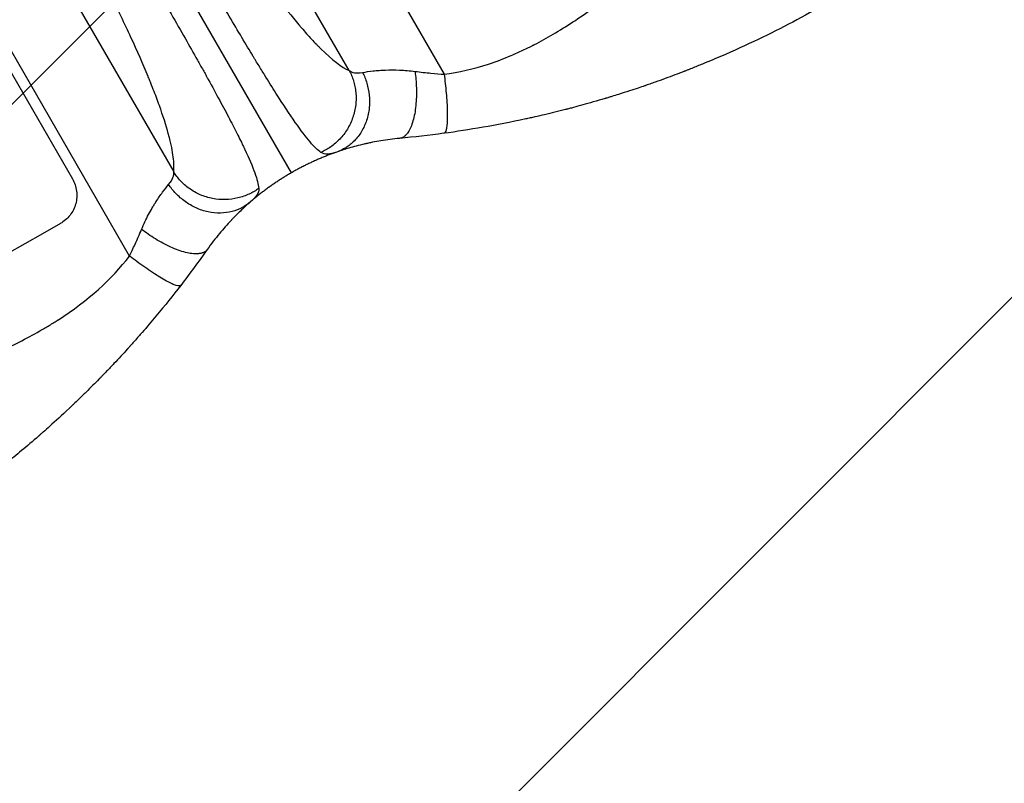
# Model space of a CAD drawing. Units: millimetres. Extents: x -3629 to 3974, y -3545 to 3764.
# Drawn here: x 2217 to 2587, y -2082 to -1795 of the extents above; entities that cross this region are included whole.
import ezdxf

# ---------------------------------------------------------------- set-up
doc = ezdxf.new("R2010")
doc.units = ezdxf.units.MM
doc.header["$LTSCALE"] = 20
doc.layers.add('2d', color=230, linetype='Continuous')
doc.layers.add('EN-Free_Space_Hatch', color=10, linetype='Continuous')

msp = doc.modelspace()

# ---------------------------------------------------------------- hatches: boundary and pattern name
at = {"layer": 'EN-Free_Space_Hatch'}
h = msp.add_hatch(dxfattribs=at)
h.set_pattern_fill('ANSI31', color=256, scale=100, angle=180, style=0)
edge = h.paths.add_edge_path()
edge.add_arc((-31, 540.99), 1000, 3.12477, 90)
edge.add_line((-31, 1540.99), (-2129.01, 1540.99))
edge.add_arc((-2129.01, 540.99), 1000, 90, 270)
edge.add_line((-2129.01, -459.01), (-31, -459.01))
edge.add_arc((-31, 540.99), 1000, 270, 285.78804)
edge.add_arc((1240.88, -401.37), 1000, 181.14106, 210)
edge.add_line((374.86, -901.37), (1295.72, -2496.35))
edge.add_arc((2161.75, -1996.35), 1000, 210, 300)
edge.add_line((2661.75, -2862.38), (3022.1, -2654.33))
edge.add_arc((2522.1, -1788.31), 1000, 300, 390)
edge.add_line((3388.12, -1288.31), (2467.26, 306.68))
edge.add_arc((1601.23, -193.32), 1000, 30, 120)
edge.add_line((1101.23, 672.71), (967.51, 595.51))

# ---------------------------------------------------------------- linework, layer by layer
at = {"layer": '2d'}
for p, q in [((2203.07, -1515.12), (2376.67, -1815.81)), ((2340.98, -1814.42), (2177.68, -1531.58)), ((2111.63, -1569.72), (2274.92, -1852.55)), ((2258.28, -1884.16), (2084.68, -1583.47)), ((2252.82, -1737.99), (2319.15, -1852.89)), ((2205.93, -1801.68), (2236.82, -1855.18))]:
    msp.add_line(p, q, dxfattribs=at)
msp.add_ellipse((2154.07, -1983.05), major_axis=(950.9, 549), ratio=0.052336, start_param=1.458313, end_param=1.68328, dxfattribs=at)
for points, knots in [([(2376.67, -1815.81), (2382.14, -1815.11), (2387.72, -1813.82), (2396.22, -1811.03), (2399.08, -1809.96), (2403.4, -1808.12), (2405.57, -1807.15), (2408.12, -1805.93), (2409.39, -1805.29), (2410.03, -1804.97), (2410.35, -1804.8), (2410.51, -1804.72), (2410.59, -1804.68), (2410.63, -1804.66), (2410.65, -1804.65), (2410.66, -1804.64), (2410.67, -1804.64), (2415.27, -1802.27), (2420.09, -1799.44), (2427.65, -1794.5), (2430.23, -1792.74), (2434.18, -1789.93), (2436.17, -1788.48), (2438.54, -1786.71), (2439.73, -1785.81), (2440.33, -1785.35), (2440.63, -1785.12), (2440.78, -1785.01), (2440.85, -1784.95), (2440.89, -1784.92), (2440.91, -1784.91), (2440.92, -1784.9), (2440.92, -1784.9), (2442.81, -1783.45), (2444.91, -1781.8), (2448.4, -1779.02), (2449.61, -1778.05), (2451.53, -1776.5), (2452.5, -1775.71), (2453.68, -1774.75), (2454.28, -1774.27), (2454.58, -1774.02), (2454.73, -1773.9), (2454.8, -1773.83), (2454.84, -1773.8), (2454.86, -1773.79), (2454.87, -1773.78), (2454.87, -1773.78), (2454.87, -1773.78), (2458.96, -1770.43), (2462.14, -1767.84), (2465.53, -1765.08), (2466.43, -1764.35), (2467.44, -1763.53), (2467.72, -1763.3), (2468.05, -1763.03), (2468.2, -1762.91), (2468.33, -1762.81), (2468.39, -1762.76), (2468.41, -1762.74), (2468.42, -1762.73), (2468.43, -1762.73), (2468.43, -1762.72), (2468.43, -1762.72), (2468.43, -1762.72), (2468.44, -1762.72), (2468.43, -1762.72), (2470.98, -1760.68), (2473.39, -1758.79), (2476.78, -1756.2), (2477.88, -1755.37), (2479.47, -1754.19), (2480.25, -1753.61), (2481.14, -1752.97), (2481.57, -1752.65), (2481.79, -1752.49), (2481.9, -1752.42), (2481.96, -1752.38), (2481.98, -1752.36), (2481.99, -1752.35), (2482, -1752.34), (2482, -1752.34), (2484.46, -1750.58), (2486.86, -1748.94), (2490.36, -1746.65), (2491.52, -1745.92), (2493.79, -1744.52), (2494.92, -1743.85), (2498.24, -1741.94), (2500.58, -1740.67), (2504.29, -1738.79), (2506.19, -1737.86), (2508.49, -1736.78), (2509.67, -1736.24), (2510.26, -1735.97), (2510.55, -1735.83), (2510.7, -1735.77), (2510.78, -1735.73), (2510.81, -1735.72), (2510.83, -1735.71), (2510.84, -1735.7), (2510.85, -1735.7), (2513.03, -1734.72), (2515.43, -1733.69), (2519.34, -1732.07), (2520.7, -1731.52), (2522.82, -1730.68), (2523.9, -1730.25), (2525.19, -1729.74), (2525.85, -1729.49), (2526.18, -1729.36), (2526.34, -1729.3), (2526.42, -1729.26), (2526.47, -1729.25), (2526.49, -1729.24), (2526.5, -1729.24), (2526.5, -1729.24), (2526.5, -1729.23), (2526.51, -1729.23), (2526.7, -1729.16), (2528.15, -1728.61), (2532.23, -1727.07), (2533.9, -1726.44), (2536.89, -1725.31), (2537.96, -1724.9), (2539.69, -1724.25), (2540.59, -1723.92), (2541.68, -1723.5), (2542.24, -1723.29), (2542.53, -1723.18), (2542.67, -1723.13), (2542.74, -1723.1), (2542.77, -1723.09), (2542.79, -1723.08), (2542.8, -1723.08), (2542.81, -1723.08), (2546.14, -1721.82), (2549.19, -1720.65), (2553.34, -1719.03), (2554.66, -1718.51), (2556.53, -1717.75), (2557.44, -1717.39), (2558.45, -1716.97), (2558.95, -1716.77), (2559.19, -1716.67), (2559.31, -1716.62), (2559.37, -1716.59), (2559.4, -1716.58), (2559.42, -1716.57), (2559.43, -1716.57), (2559.43, -1716.57), (2565.83, -1713.92), (2571.72, -1711.22), (2579.83, -1707.1), (2582.41, -1705.71), (2586.09, -1703.61), (2587.89, -1702.56), (2589.9, -1701.32), (2590.89, -1700.7), (2591.38, -1700.38), (2591.62, -1700.23), (2591.74, -1700.15), (2591.8, -1700.11), (2591.83, -1700.09), (2591.85, -1700.08), (2591.85, -1700.08), (2591.86, -1700.08), (2603.02, -1692.87), (2611.94, -1684.89), (2618.63, -1676.11)], [0, 0, 0, 0, 0.0625, 0.0625, 0.09375, 0.09375, 0.109375, 0.117187, 0.121094, 0.123047, 0.124023, 0.124512, 0.124756, 0.124878, 0.124939, 0.124939, 0.125, 0.125, 0.1875, 0.1875, 0.21875, 0.21875, 0.234375, 0.242187, 0.246094, 0.248047, 0.249023, 0.249512, 0.249756, 0.249878, 0.249939, 0.249939, 0.25, 0.25, 0.28125, 0.28125, 0.296875, 0.296875, 0.304687, 0.308594, 0.310547, 0.311523, 0.312012, 0.312256, 0.312378, 0.312439, 0.312469, 0.312469, 0.3125, 0.3125, 0.34375, 0.34375, 0.359375, 0.359375, 0.367187, 0.367187, 0.371094, 0.373047, 0.374023, 0.374512, 0.374756, 0.374878, 0.374939, 0.374969, 0.374985, 0.374985, 0.375, 0.375, 0.40625, 0.40625, 0.421875, 0.421875, 0.429687, 0.433594, 0.435547, 0.436523, 0.437012, 0.437256, 0.437378, 0.437439, 0.437439, 0.4375, 0.4375, 0.46875, 0.46875, 0.484375, 0.484375, 0.5, 0.5, 0.53125, 0.53125, 0.546875, 0.554687, 0.558594, 0.560547, 0.561523, 0.562012, 0.562256, 0.562378, 0.562439, 0.562439, 0.5625, 0.5625, 0.59375, 0.59375, 0.609375, 0.609375, 0.617187, 0.621094, 0.623047, 0.624023, 0.624512, 0.624756, 0.624878, 0.624939, 0.624969, 0.624985, 0.624985, 0.625, 0.625, 0.65625, 0.65625, 0.671875, 0.671875, 0.679687, 0.679687, 0.683594, 0.685547, 0.686523, 0.687012, 0.687256, 0.687378, 0.687439, 0.687469, 0.687469, 0.6875, 0.6875, 0.71875, 0.71875, 0.734375, 0.734375, 0.742187, 0.746094, 0.748047, 0.749023, 0.749512, 0.749756, 0.749878, 0.749939, 0.749939, 0.75, 0.75, 0.8125, 0.8125, 0.84375, 0.84375, 0.859375, 0.867187, 0.871094, 0.873047, 0.874023, 0.874512, 0.874756, 0.874878, 0.874939, 0.874939, 0.875, 0.875, 1, 1, 1, 1]), ([(2273.63, -1725.41), (2277.15, -1731.52), (2282.47, -1740.44), (2288.72, -1750.44), (2291.85, -1755.34), (2293.42, -1757.77), (2294.21, -1758.97), (2294.6, -1759.57), (2294.8, -1759.87), (2294.88, -1760), (2294.94, -1760.09), (2294.97, -1760.13), (2298.47, -1765.46), (2303.53, -1772.91), (2309.18, -1780.77), (2311.95, -1784.49), (2313.31, -1786.3), (2313.99, -1787.19), (2314.33, -1787.63), (2314.5, -1787.85), (2314.59, -1787.96), (2314.62, -1788.01), (2314.65, -1788.04), (2314.66, -1788.06), (2317.6, -1791.88), (2321.76, -1797.02), (2326.19, -1801.99), (2328.3, -1804.23), (2329.33, -1805.28), (2329.84, -1805.79), (2330.09, -1806.04), (2330.22, -1806.16), (2330.28, -1806.23), (2330.31, -1806.25), (2330.32, -1806.27), (2330.33, -1806.28), (2334.55, -1810.45), (2338.1, -1813.16), (2340.98, -1814.42)], [0, 0, 0, 0, 0.125, 0.1875, 0.21875, 0.234375, 0.242188, 0.246094, 0.248047, 0.249023, 0.249023, 0.25, 0.25, 0.375, 0.4375, 0.46875, 0.484375, 0.492188, 0.496094, 0.498047, 0.499023, 0.499512, 0.499512, 0.5, 0.5, 0.625, 0.6875, 0.71875, 0.734375, 0.742188, 0.746094, 0.748047, 0.749023, 0.749512, 0.749512, 0.75, 0.75, 1, 1, 1, 1]), ([(2330.34, -1845.21), (2329.18, -1844.42), (2327.83, -1843.12), (2324.63, -1839.38), (2322.79, -1836.94), (2318.53, -1830.85), (2316.11, -1827.19), (2312.01, -1820.76), (2310.57, -1818.46), (2308.3, -1814.77), (2307.52, -1813.5), (2306.32, -1811.54), (2305.72, -1810.55), (2305, -1809.36), (2304.64, -1808.77), (2304.46, -1808.46), (2304.37, -1808.31), (2304.32, -1808.24), (2304.3, -1808.2), (2304.29, -1808.18), (2304.28, -1808.17), (2304.28, -1808.17), (2302.94, -1805.94), (2301.51, -1803.55), (2298.49, -1798.46), (2296.9, -1795.74), (2293.52, -1789.97), (2291.74, -1786.92), (2288.93, -1782.07), (2287.98, -1780.41), (2286.5, -1777.86), (2286.01, -1777), (2285.25, -1775.69), (2284.88, -1775.04), (2284.43, -1774.26), (2284.21, -1773.87), (2284.09, -1773.68), (2284.04, -1773.58), (2284.01, -1773.53), (2284, -1773.51), (2283.99, -1773.5), (2283.99, -1773.49), (2283.98, -1773.48), (2282.57, -1771.03), (2281.05, -1768.36), (2277.74, -1762.58), (2275.96, -1759.47), (2272.15, -1752.79), (2270.12, -1749.22), (2265.8, -1741.65), (2263.51, -1737.64), (2261.1, -1733.42)], [0, 0, 0, 0, 0.125, 0.125, 0.25, 0.25, 0.375, 0.375, 0.4375, 0.4375, 0.46875, 0.46875, 0.484375, 0.492187, 0.496094, 0.498047, 0.499023, 0.499512, 0.499756, 0.499878, 0.499878, 0.5, 0.5, 0.5625, 0.5625, 0.625, 0.625, 0.6875, 0.6875, 0.71875, 0.71875, 0.734375, 0.734375, 0.742187, 0.746094, 0.748047, 0.749023, 0.749512, 0.749756, 0.749878, 0.749939, 0.749939, 0.75, 0.75, 0.8125, 0.8125, 0.875, 0.875, 0.9375, 0.9375, 1, 1, 1, 1]), ([(2244.72, -1742.88), (2247.12, -1747.01), (2249.42, -1750.94), (2253.78, -1758.42), (2255.85, -1761.96), (2259.75, -1768.64), (2261.58, -1771.77), (2264.15, -1776.18), (2264.98, -1777.59), (2266.17, -1779.65), (2266.56, -1780.32), (2267.13, -1781.31), (2267.42, -1781.8), (2267.75, -1782.36), (2267.91, -1782.64), (2267.99, -1782.78), (2268.03, -1782.85), (2268.05, -1782.89), (2268.06, -1782.9), (2268.07, -1782.91), (2268.07, -1782.92), (2268.07, -1782.92), (2270.13, -1786.47), (2272.09, -1789.86), (2275.8, -1796.31), (2277.55, -1799.37), (2280.85, -1805.16), (2282.4, -1807.9), (2284.57, -1811.76), (2285.27, -1813.01), (2286.29, -1814.83), (2286.62, -1815.43), (2287.11, -1816.31), (2287.35, -1816.74), (2287.63, -1817.25), (2287.77, -1817.5), (2287.83, -1817.62), (2287.87, -1817.69), (2287.89, -1817.72), (2287.89, -1817.73), (2287.9, -1817.74), (2287.9, -1817.74), (2290.98, -1823.32), (2293.65, -1828.26), (2297.05, -1834.76), (2298.09, -1836.78), (2299.5, -1839.59), (2299.95, -1840.5), (2300.59, -1841.8), (2300.89, -1842.44), (2301.24, -1843.16), (2301.41, -1843.51), (2301.49, -1843.69), (2301.53, -1843.78), (2301.55, -1843.82), (2301.56, -1843.84), (2301.57, -1843.85), (2301.57, -1843.86), (2303.26, -1847.44), (2304.54, -1850.44), (2306.31, -1855.35), (2306.8, -1857.27), (2306.91, -1858.74)], [0, 0, 0, 0, 0.0625, 0.0625, 0.125, 0.125, 0.1875, 0.1875, 0.21875, 0.21875, 0.234375, 0.234375, 0.242188, 0.246094, 0.248047, 0.249023, 0.249512, 0.249756, 0.249878, 0.249939, 0.249939, 0.25, 0.25, 0.3125, 0.3125, 0.375, 0.375, 0.4375, 0.4375, 0.46875, 0.46875, 0.484375, 0.484375, 0.492188, 0.496094, 0.498047, 0.499023, 0.499512, 0.499756, 0.499878, 0.499878, 0.5, 0.5, 0.625, 0.625, 0.6875, 0.6875, 0.71875, 0.71875, 0.734375, 0.742188, 0.746094, 0.748047, 0.749023, 0.749512, 0.749756, 0.749756, 0.75, 0.75, 0.875, 0.875, 1, 1, 1, 1]), ([(2274.92, -1852.55), (2275.1, -1850.99), (2275.01, -1848.17), (2274.31, -1844.02), (2273.81, -1841.73), (2273.52, -1840.54), (2273.37, -1839.93), (2273.29, -1839.62), (2273.25, -1839.46), (2273.23, -1839.38), (2273.22, -1839.35), (2273.21, -1839.33), (2273.21, -1839.32), (2272.4, -1836.2), (2270.8, -1831.04), (2268.27, -1824.15), (2266.84, -1820.49), (2266.08, -1818.61), (2265.69, -1817.66), (2265.5, -1817.17), (2265.4, -1816.93), (2265.35, -1816.81), (2265.33, -1816.76), (2265.31, -1816.73), (2265.31, -1816.71), (2263.37, -1812.02), (2260.15, -1804.66), (2255.78, -1795.43), (2253.45, -1790.66), (2252.25, -1788.24), (2251.64, -1787.01), (2251.33, -1786.4), (2251.18, -1786.09), (2251.11, -1785.96), (2251.07, -1785.87), (2251.05, -1785.83), (2249.57, -1782.9), (2247.32, -1778.52), (2244.59, -1773.32), (2243.19, -1770.7), (2242.48, -1769.39), (2242.13, -1768.73), (2241.97, -1768.45), (2241.87, -1768.26), (2241.82, -1768.16), (2238.47, -1761.97), (2235.05, -1755.85), (2231.51, -1749.73)], [0, 0, 0, 0, 0.125, 0.1875, 0.21875, 0.234375, 0.242187, 0.246094, 0.248047, 0.249023, 0.249512, 0.249512, 0.25, 0.25, 0.375, 0.4375, 0.46875, 0.484375, 0.492187, 0.496094, 0.498047, 0.499023, 0.499512, 0.499512, 0.5, 0.5, 0.625, 0.6875, 0.71875, 0.734375, 0.742188, 0.746094, 0.748047, 0.749023, 0.749023, 0.75, 0.75, 0.8125, 0.84375, 0.859375, 0.867188, 0.871094, 0.873047, 0.873047, 0.875, 0.875, 1, 1, 1, 1]), ([(2496.56, -1801.88), (2492.17, -1804), (2487.51, -1806.16), (2480.09, -1809.4), (2477.55, -1810.48), (2473.62, -1812.1), (2471.64, -1812.91), (2469.27, -1813.85), (2468.07, -1814.32), (2467.47, -1814.55), (2467.17, -1814.67), (2467.02, -1814.73), (2466.94, -1814.76), (2466.91, -1814.77), (2466.89, -1814.78), (2466.88, -1814.78), (2466.87, -1814.78), (2464.69, -1815.63), (2462.36, -1816.51), (2458.66, -1817.86), (2457.39, -1818.32), (2455.43, -1819.01), (2454.43, -1819.36), (2453.25, -1819.78), (2452.65, -1819.98), (2452.35, -1820.08), (2452.2, -1820.14), (2452.12, -1820.16), (2452.09, -1820.17), (2452.07, -1820.18), (2452.06, -1820.18), (2452.05, -1820.19), (2452.05, -1820.19), (2450.74, -1820.64), (2448.85, -1821.28), (2445.15, -1822.48), (2443.77, -1822.92), (2441.49, -1823.64), (2440.69, -1823.89), (2439.43, -1824.27), (2438.79, -1824.47), (2438.02, -1824.7), (2437.63, -1824.82), (2437.43, -1824.88), (2437.33, -1824.91), (2437.28, -1824.92), (2437.26, -1824.93), (2437.25, -1824.93), (2437.24, -1824.93), (2434.13, -1825.86), (2431.33, -1826.66), (2427.62, -1827.68), (2426.45, -1828), (2424.83, -1828.43), (2424.31, -1828.57), (2423.56, -1828.76), (2423.19, -1828.86), (2422.77, -1828.97), (2422.57, -1829.02), (2422.47, -1829.04), (2422.42, -1829.06), (2422.39, -1829.06), (2422.38, -1829.07), (2422.37, -1829.07), (2422.37, -1829.07), (2419.62, -1829.78), (2417, -1830.42), (2413.25, -1831.3), (2412.03, -1831.58), (2410.25, -1831.99), (2409.37, -1832.18), (2408.37, -1832.4), (2407.87, -1832.51), (2407.62, -1832.57), (2407.5, -1832.59), (2407.44, -1832.61), (2407.41, -1832.61), (2407.39, -1832.62), (2407.38, -1832.62), (2407.38, -1832.62), (2396.22, -1835.03), (2385.94, -1836.76), (2376.63, -1838.02)], [0, 0, 0, 0, 0.125, 0.125, 0.1875, 0.1875, 0.21875, 0.234375, 0.242187, 0.246094, 0.248047, 0.249023, 0.249512, 0.249756, 0.249878, 0.249878, 0.25, 0.25, 0.3125, 0.3125, 0.34375, 0.34375, 0.359375, 0.367187, 0.371094, 0.373047, 0.374023, 0.374512, 0.374756, 0.374878, 0.374939, 0.374939, 0.375, 0.375, 0.4375, 0.4375, 0.46875, 0.46875, 0.484375, 0.484375, 0.492187, 0.496094, 0.498047, 0.499023, 0.499512, 0.499756, 0.499878, 0.499878, 0.5, 0.5, 0.5625, 0.5625, 0.59375, 0.59375, 0.609375, 0.609375, 0.617187, 0.621094, 0.623047, 0.624023, 0.624512, 0.624756, 0.624878, 0.624878, 0.625, 0.625, 0.6875, 0.6875, 0.71875, 0.71875, 0.734375, 0.742187, 0.746094, 0.748047, 0.749023, 0.749512, 0.749756, 0.749878, 0.749878, 0.75, 0.75, 1, 1, 1, 1]), ([(2346.02, -1815.12), (2346.63, -1816.36), (2347.17, -1817.71), (2348.01, -1820.58), (2348.32, -1822.1), (2348.63, -1825.24), (2348.64, -1826.85), (2348.32, -1830.04), (2347.99, -1831.63), (2347.01, -1834.64), (2346.36, -1836.07), (2344.8, -1838.66), (2343.89, -1839.83), (2341.89, -1841.86), (2340.81, -1842.72), (2338.59, -1844.11), (2337.44, -1844.65), (2336.3, -1845.05)], [0, 0, 0, 0, 0.125, 0.125, 0.25, 0.25, 0.375, 0.375, 0.5, 0.5, 0.625, 0.625, 0.75, 0.75, 0.875, 0.875, 1, 1, 1, 1]), ([(2340.98, -1814.42), (2341.49, -1814.81), (2342.11, -1815.1), (2343.75, -1815.36), (2344.75, -1815.33), (2346.02, -1815.12)], [0, 0, 0, 0, 0.5, 0.5, 1, 1, 1, 1]), ([(2346.02, -1815.12), (2347.2, -1814.92), (2348.54, -1814.72), (2350.71, -1814.48), (2351.47, -1814.41), (2352.62, -1814.32), (2353.01, -1814.29), (2353.6, -1814.26), (2353.9, -1814.24), (2354.25, -1814.22), (2354.42, -1814.22), (2354.5, -1814.21), (2354.55, -1814.21), (2354.57, -1814.21), (2356.27, -1814.15), (2358.06, -1814.15), (2361.79, -1814.31), (2363.73, -1814.47), (2365.72, -1814.73)], [0, 0, 0, 0, 0.25, 0.25, 0.375, 0.375, 0.4375, 0.4375, 0.46875, 0.484375, 0.492187, 0.496094, 0.496094, 0.5, 0.5, 0.75, 0.75, 1, 1, 1, 1]), ([(2365.72, -1814.73), (2367.87, -1815), (2369.87, -1815.22), (2373.54, -1815.57), (2375.2, -1815.71), (2376.67, -1815.81)], [0, 0, 0, 0, 0.5, 0.5, 1, 1, 1, 1]), ([(2359.94, -1839.92), (2357.47, -1840.15), (2355.13, -1840.46), (2351.82, -1841), (2350.75, -1841.2), (2349.2, -1841.5), (2348.69, -1841.61), (2347.94, -1841.77), (2347.57, -1841.85), (2347.14, -1841.95), (2346.92, -1842), (2346.82, -1842.02), (2346.77, -1842.03), (2346.74, -1842.04), (2346.73, -1842.04), (2346.72, -1842.04), (2344.56, -1842.54), (2342.61, -1843.06), (2339.15, -1844.08), (2337.62, -1844.58), (2336.3, -1845.05)], [0, 0, 0, 0, 0.25, 0.25, 0.375, 0.375, 0.4375, 0.4375, 0.46875, 0.484375, 0.492187, 0.496094, 0.498047, 0.499023, 0.499023, 0.5, 0.5, 0.75, 0.75, 1, 1, 1, 1]), ([(2336.3, -1845.05), (2334.98, -1845.5), (2333.84, -1845.78), (2331.87, -1845.87), (2331.04, -1845.68), (2330.34, -1845.21)], [0, 0, 0, 0, 0.5, 0.5, 1, 1, 1, 1]), ([(2273.01, -1857.28), (2273.83, -1856.28), (2274.35, -1855.42), (2274.94, -1853.87), (2275.01, -1853.19), (2274.92, -1852.55)], [0, 0, 0, 0, 0.5, 0.5, 1, 1, 1, 1]), ([(2306.91, -1858.74), (2305.82, -1859.52), (2304.61, -1860.25), (2301.98, -1861.47), (2300.56, -1861.98), (2297.56, -1862.69), (2295.98, -1862.9), (2292.77, -1862.98), (2291.14, -1862.85), (2287.96, -1862.23), (2286.4, -1861.75), (2283.46, -1860.48), (2282.08, -1859.7), (2279.57, -1857.92), (2278.44, -1856.92), (2276.47, -1854.8), (2275.63, -1853.69), (2274.92, -1852.55)], [0, 0, 0, 0, 0.125, 0.125, 0.25, 0.25, 0.375, 0.375, 0.5, 0.5, 0.625, 0.625, 0.75, 0.75, 0.875, 0.875, 1, 1, 1, 1]), ([(2236.82, -1855.18), (2237.21, -1855.86), (2237.54, -1856.59), (2238.07, -1858.12), (2238.26, -1858.93), (2238.47, -1860.56), (2238.49, -1861.38), (2238.38, -1863), (2238.24, -1863.78), (2237.83, -1865.27), (2237.55, -1866.03), (2236.83, -1867.48), (2236.39, -1868.18), (2235.39, -1869.48), (2234.81, -1870.08), (2233.58, -1871.13), (2232.93, -1871.59), (2232.25, -1871.98)], [37.34434, 37.34434, 37.34434, 37.34434, 39.674569, 39.674569, 42.004798, 42.004798, 44.335028, 44.335028, 46.665257, 46.665257, 49.004353, 49.004353, 51.343448, 51.343448, 53.682544, 53.682544, 56.02164, 56.02164, 56.02164, 56.02164]), ([(2262.82, -1874.14), (2263.65, -1872.16), (2264.53, -1870.29), (2265.92, -1867.67), (2266.38, -1866.83), (2267.09, -1865.62), (2267.33, -1865.23), (2267.68, -1864.65), (2267.86, -1864.36), (2268.07, -1864.03), (2268.17, -1863.87), (2268.22, -1863.79), (2268.25, -1863.75), (2268.26, -1863.73), (2268.27, -1863.72), (2268.27, -1863.72), (2269.08, -1862.46), (2269.91, -1861.28), (2271.52, -1859.11), (2272.3, -1858.13), (2273.01, -1857.28)], [0, 0, 0, 0, 0.25, 0.25, 0.375, 0.375, 0.4375, 0.4375, 0.46875, 0.484375, 0.4921875, 0.4960937, 0.4980469, 0.4990234, 0.4990234, 0.5, 0.5, 0.75, 0.75, 0.9999941, 0.9999941, 0.9999941, 0.9999941]), ([(2303.79, -1863.81), (2302.87, -1864.6), (2301.83, -1865.33), (2299.51, -1866.56), (2298.23, -1867.07), (2295.48, -1867.78), (2294.01, -1867.99), (2290.98, -1868.04), (2289.42, -1867.89), (2286.32, -1867.23), (2284.78, -1866.73), (2281.86, -1865.41), (2280.46, -1864.59), (2277.91, -1862.75), (2276.74, -1861.73), (2274.67, -1859.56), (2273.77, -1858.42), (2273.01, -1857.28)], [0, 0, 0, 0, 0.125, 0.125, 0.25, 0.25, 0.375, 0.375, 0.5, 0.5, 0.625, 0.625, 0.75, 0.75, 0.875, 0.875, 1, 1, 1, 1]), ([(2306.91, -1858.74), (2306.97, -1859.58), (2306.72, -1860.39), (2305.65, -1862.05), (2304.85, -1862.9), (2303.79, -1863.81)], [0, 0, 0, 0, 0.5, 0.5, 1, 1, 1, 1]), ([(2303.79, -1863.81), (2302.79, -1864.67), (2301.68, -1865.67), (2299.85, -1867.4), (2299.22, -1868.01), (2298.23, -1868.99), (2297.9, -1869.33), (2297.39, -1869.86), (2297.13, -1870.12), (2296.82, -1870.44), (2296.69, -1870.57), (2296.61, -1870.67), (2296.56, -1870.71), (2295.09, -1872.27), (2293.61, -1873.92), (2290.6, -1877.57), (2289.06, -1879.56), (2287.53, -1881.72)], [0, 0, 0, 0, 0.25, 0.25, 0.375, 0.375, 0.4375, 0.4375, 0.46875, 0.484375, 0.492188, 0.492188, 0.5, 0.5, 0.75, 0.75, 1, 1, 1, 1]), ([(2258.28, -1884.16), (2258.93, -1882.84), (2259.64, -1881.34), (2261.17, -1877.99), (2261.98, -1876.14), (2262.82, -1874.14)], [0, 0, 0, 0, 0.5, 0.5, 1, 1, 1, 1]), ([(2016.32, -2023.86), (2021.79, -2023.16), (2027.37, -2021.87), (2035.87, -2019.08), (2038.72, -2018), (2043.05, -2016.17), (2045.22, -2015.2), (2047.77, -2013.98), (2049.04, -2013.34), (2049.68, -2013.01), (2050, -2012.85), (2050.16, -2012.77), (2050.24, -2012.73), (2050.28, -2012.71), (2050.3, -2012.7), (2050.31, -2012.69), (2050.32, -2012.69), (2054.92, -2010.32), (2059.74, -2007.49), (2067.3, -2002.55), (2069.88, -2000.79), (2073.83, -1997.98), (2075.82, -1996.53), (2078.19, -1994.76), (2079.38, -1993.86), (2079.98, -1993.4), (2080.28, -1993.17), (2080.43, -1993.06), (2080.5, -1993), (2080.54, -1992.97), (2080.56, -1992.96), (2080.57, -1992.95), (2080.57, -1992.94), (2082.46, -1991.5), (2084.56, -1989.85), (2088.05, -1987.07), (2089.26, -1986.09), (2091.18, -1984.55), (2092.15, -1983.76), (2093.33, -1982.8), (2093.92, -1982.31), (2094.23, -1982.07), (2094.38, -1981.94), (2094.45, -1981.88), (2094.49, -1981.85), (2094.51, -1981.84), (2094.52, -1981.83), (2094.52, -1981.83), (2094.52, -1981.82), (2098.61, -1978.48), (2101.79, -1975.89), (2105.18, -1973.13), (2106.08, -1972.39), (2107.09, -1971.57), (2107.37, -1971.35), (2107.7, -1971.08), (2107.85, -1970.96), (2107.98, -1970.85), (2108.04, -1970.81), (2108.06, -1970.79), (2108.07, -1970.78), (2108.08, -1970.77), (2108.08, -1970.77), (2108.08, -1970.77), (2108.08, -1970.77), (2108.08, -1970.77), (2108.08, -1970.77), (2110.63, -1968.73), (2113.04, -1966.84), (2116.43, -1964.25), (2117.53, -1963.42), (2119.12, -1962.24), (2119.9, -1961.66), (2120.79, -1961.02), (2121.22, -1960.7), (2121.44, -1960.54), (2121.55, -1960.46), (2121.6, -1960.43), (2121.63, -1960.41), (2121.64, -1960.4), (2121.65, -1960.39), (2121.65, -1960.39), (2124.11, -1958.63), (2126.51, -1956.98), (2130.01, -1954.7), (2131.17, -1953.97), (2133.44, -1952.57), (2134.57, -1951.9), (2137.89, -1949.99), (2140.23, -1948.72), (2143.94, -1946.84), (2145.84, -1945.91), (2148.14, -1944.82), (2149.31, -1944.28), (2149.91, -1944.02), (2150.2, -1943.88), (2150.35, -1943.81), (2150.43, -1943.78), (2150.46, -1943.76), (2150.48, -1943.76), (2150.49, -1943.75), (2150.5, -1943.75), (2152.68, -1942.77), (2155.08, -1941.74), (2158.99, -1940.12), (2160.35, -1939.57), (2162.47, -1938.73), (2163.55, -1938.3), (2164.84, -1937.79), (2165.5, -1937.54), (2165.83, -1937.41), (2165.99, -1937.35), (2166.07, -1937.31), (2166.12, -1937.3), (2166.14, -1937.29), (2166.15, -1937.29), (2166.15, -1937.28), (2166.15, -1937.28), (2166.16, -1937.28), (2166.35, -1937.21), (2167.8, -1936.66), (2171.88, -1935.12), (2173.55, -1934.48), (2176.54, -1933.36), (2177.61, -1932.95), (2179.34, -1932.3), (2180.24, -1931.96), (2181.33, -1931.55), (2181.89, -1931.34), (2182.17, -1931.23), (2182.32, -1931.18), (2182.39, -1931.15), (2182.42, -1931.14), (2182.44, -1931.13), (2182.45, -1931.13), (2182.46, -1931.13), (2185.79, -1929.87), (2188.84, -1928.7), (2192.99, -1927.07), (2194.31, -1926.55), (2196.18, -1925.8), (2197.09, -1925.44), (2198.1, -1925.02), (2198.6, -1924.82), (2198.84, -1924.72), (2198.96, -1924.67), (2199.02, -1924.64), (2199.05, -1924.63), (2199.07, -1924.62), (2199.08, -1924.62), (2199.08, -1924.62), (2205.48, -1921.97), (2211.37, -1919.27), (2219.48, -1915.15), (2222.06, -1913.76), (2225.74, -1911.66), (2227.54, -1910.61), (2229.55, -1909.37), (2230.54, -1908.74), (2231.03, -1908.43), (2231.27, -1908.28), (2231.39, -1908.2), (2231.45, -1908.16), (2231.48, -1908.14), (2231.5, -1908.13), (2231.5, -1908.13), (2231.51, -1908.13), (2242.67, -1900.92), (2251.59, -1892.94), (2258.28, -1884.16)], [0, 0, 0, 0, 0.0625, 0.0625, 0.09375, 0.09375, 0.109375, 0.117187, 0.121094, 0.123047, 0.124023, 0.124512, 0.124756, 0.124878, 0.124939, 0.124939, 0.125, 0.125, 0.1875, 0.1875, 0.21875, 0.21875, 0.234375, 0.242187, 0.246094, 0.248047, 0.249023, 0.249512, 0.249756, 0.249878, 0.249939, 0.249939, 0.25, 0.25, 0.28125, 0.28125, 0.296875, 0.296875, 0.304687, 0.308594, 0.310547, 0.311523, 0.312012, 0.312256, 0.312378, 0.312439, 0.312469, 0.312469, 0.3125, 0.3125, 0.34375, 0.34375, 0.359375, 0.359375, 0.367187, 0.367187, 0.371094, 0.373047, 0.374023, 0.374512, 0.374756, 0.374878, 0.374939, 0.374969, 0.374985, 0.374985, 0.375, 0.375, 0.40625, 0.40625, 0.421875, 0.421875, 0.429687, 0.433594, 0.435547, 0.436523, 0.437012, 0.437256, 0.437378, 0.437439, 0.437439, 0.4375, 0.4375, 0.46875, 0.46875, 0.484375, 0.484375, 0.5, 0.5, 0.53125, 0.53125, 0.546875, 0.554687, 0.558594, 0.560547, 0.561523, 0.562012, 0.562256, 0.562378, 0.562439, 0.562439, 0.5625, 0.5625, 0.59375, 0.59375, 0.609375, 0.609375, 0.617187, 0.621094, 0.623047, 0.624023, 0.624512, 0.624756, 0.624878, 0.624939, 0.624969, 0.624985, 0.624985, 0.625, 0.625, 0.65625, 0.65625, 0.671875, 0.671875, 0.679687, 0.679687, 0.683594, 0.685547, 0.686523, 0.687012, 0.687256, 0.687378, 0.687439, 0.687469, 0.687469, 0.6875, 0.6875, 0.71875, 0.71875, 0.734375, 0.734375, 0.742187, 0.746094, 0.748047, 0.749023, 0.749512, 0.749756, 0.749878, 0.749939, 0.749939, 0.75, 0.75, 0.8125, 0.8125, 0.84375, 0.84375, 0.859375, 0.867187, 0.871094, 0.873047, 0.874023, 0.874512, 0.874756, 0.874878, 0.874939, 0.874939, 0.875, 0.875, 1, 1, 1, 1]), ([(2277.54, -1895.23), (2274.67, -1898.93), (2271.58, -1902.8), (2266.56, -1908.81), (2264.83, -1910.84), (2262.13, -1913.95), (2261.21, -1914.99), (2259.81, -1916.57), (2259.11, -1917.36), (2258.27, -1918.29), (2257.85, -1918.75), (2257.64, -1918.98), (2257.54, -1919.1), (2257.48, -1919.16), (2257.46, -1919.18), (2257.45, -1919.2), (2257.44, -1919.21), (2255.86, -1920.94), (2254.19, -1922.75), (2251.53, -1925.58), (2250.61, -1926.55), (2249.2, -1928.02), (2248.48, -1928.76), (2247.63, -1929.64), (2247.2, -1930.08), (2246.98, -1930.3), (2246.87, -1930.41), (2246.82, -1930.47), (2246.79, -1930.5), (2246.78, -1930.51), (2246.77, -1930.52), (2246.76, -1930.52), (2245.39, -1931.92), (2243.78, -1933.54), (2241.01, -1936.27), (2240.02, -1937.23), (2238.45, -1938.75), (2237.91, -1939.27), (2237.08, -1940.06), (2236.66, -1940.46), (2236.15, -1940.94), (2235.9, -1941.18), (2235.77, -1941.3), (2235.71, -1941.36), (2235.68, -1941.39), (2235.66, -1941.4), (2235.65, -1941.41), (2235.65, -1941.41), (2232.74, -1944.15), (2230.3, -1946.37), (2227.39, -1948.98), (2226.55, -1949.73), (2225.47, -1950.68), (2225.14, -1950.97), (2224.7, -1951.36), (2224.49, -1951.54), (2224.26, -1951.74), (2224.16, -1951.83), (2224.1, -1951.87), (2224.08, -1951.9), (2224.07, -1951.91), (2224.06, -1951.91), (2224.06, -1951.91), (2224.05, -1951.92), (2224.06, -1951.92), (2221.84, -1953.85), (2219.72, -1955.65), (2216.69, -1958.18), (2215.7, -1958.99), (2214.26, -1960.17), (2213.55, -1960.75), (2212.74, -1961.4), (2212.34, -1961.72), (2212.14, -1961.89), (2212.04, -1961.97), (2211.99, -1962.01), (2211.97, -1962.02), (2211.96, -1962.03), (2211.95, -1962.04), (2211.95, -1962.04), (2207.33, -1965.75), (2202.86, -1969.18), (2194.21, -1975.53), (2190.04, -1978.46), (2186.05, -1981.17)], [0, 0, 0, 0, 0.125, 0.125, 0.1875, 0.1875, 0.21875, 0.21875, 0.234375, 0.242187, 0.246094, 0.248047, 0.249023, 0.249512, 0.249756, 0.249756, 0.25, 0.25, 0.3125, 0.3125, 0.34375, 0.34375, 0.359375, 0.367187, 0.371094, 0.373047, 0.374023, 0.374512, 0.374756, 0.374878, 0.374878, 0.375, 0.375, 0.4375, 0.4375, 0.46875, 0.46875, 0.484375, 0.484375, 0.492187, 0.496094, 0.498047, 0.499023, 0.499512, 0.499756, 0.499878, 0.499878, 0.5, 0.5, 0.5625, 0.5625, 0.59375, 0.59375, 0.609375, 0.609375, 0.617187, 0.621094, 0.623047, 0.624023, 0.624512, 0.624756, 0.624878, 0.624939, 0.624939, 0.625, 0.625, 0.6875, 0.6875, 0.71875, 0.71875, 0.734375, 0.742187, 0.746094, 0.748047, 0.749023, 0.749512, 0.749756, 0.749878, 0.749878, 0.75, 0.75, 0.875, 0.875, 1, 1, 1, 1])]:
    msp.add_open_spline(points, degree=3, knots=knots, dxfattribs=at)
for points in [[(2522.1, -1788.31), (2513.76, -1793.15), (2505.24, -1797.68), (2496.56, -1801.88)], [(2376.63, -1838.02), (2370.93, -1838.79), (2365.37, -1839.42), (2359.95, -1839.92)], [(2287.5, -1881.76), (2284.35, -1886.21), (2281.03, -1890.7), (2277.54, -1895.23)]]:
    msp.add_open_spline(points, degree=3, dxfattribs=at)
for points, weights, degree in [([(2340.98, -1814.42), (2352.2, -1835.45), (2330.34, -1845.21)], [1, 0.672082059086, 1], 2), ([(2365.72, -1814.73), (2369.04, -1839.08), (2359.94, -1839.92)], [1, 0.664870091153, 1], 2), ([(2376.67, -1815.81), (2379.62, -1837.61), (2376.63, -1838.02)], [1, 0.707057223212, 1], 2), ([(2336.3, -1845.05), (2330.34, -1847.12), (2324.61, -1849.74), (2319.15, -1852.89)], [1, 0.997031344083, 0.997031344083, 1], 3), ([(2319.15, -1852.89), (2313.69, -1856.04), (2308.56, -1859.69), (2303.79, -1863.81)], [1, 0.997031351942, 0.997031351942, 1], 3), ([(2287.53, -1881.72), (2282.24, -1889.19), (2262.82, -1874.14)], [1, 0.664867630933, 1], 2), ([(2277.54, -1895.23), (2275.69, -1897.62), (2258.28, -1884.16)], [1, 0.707057223212, 1], 2)]:
    msp.add_rational_spline(points, weights, degree=degree, dxfattribs=at)

doc.saveas('drawing.dxf')
